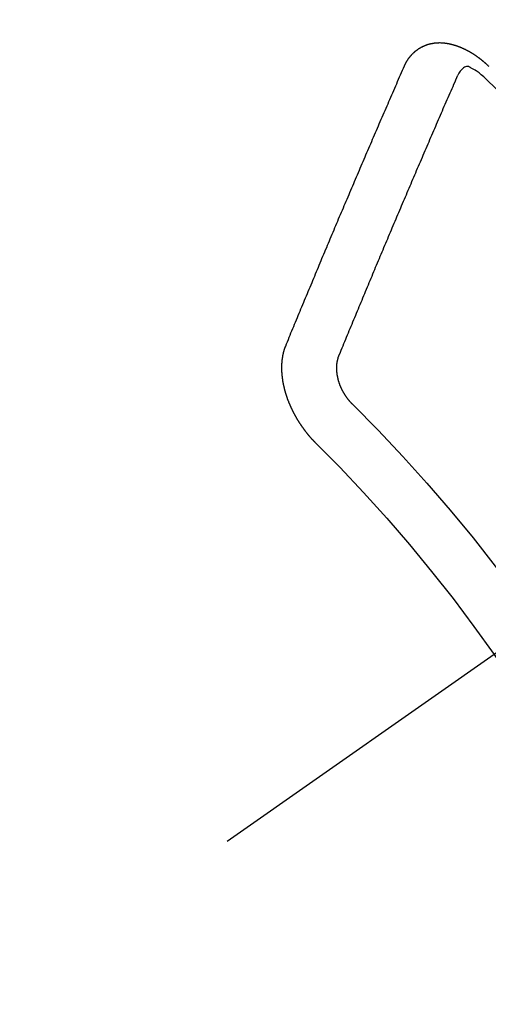
# Model space of a CAD drawing. Extents: x 0 to 26473, y -25 to 8845.
# Drawn here: x 15135 to 15141, y 7096 to 7109 of the extents above; entities that cross this region are included whole.
import ezdxf

# ---------------------------------------------------------------- set-up
doc = ezdxf.new("R2010")
doc.units = 0
doc.header["$LTSCALE"] = 50
doc.header["$MEASUREMENT"] = 0
doc.linetypes.add('CENTER2', pattern=[1.125, 0.75, -0.125, 0.125, -0.125])
doc.linetypes.add('HIDDEN', pattern=[0.375, 0.25, -0.125])
doc.layers.get('0').update_dxf_attribs({"linetype": 'CONTINUOUS'})
doc.layers.add('150-機器', color=8, linetype='CONTINUOUS')
doc.layers.add('160-文字', color=254, linetype='CONTINUOUS')
doc.styles.add('KH001', font='txt')
doc.dimstyles.new('KH1xx030', dxfattribs={"dimscale": 30, "dimtxt": 2, "dimasz": 0.6, "dimexe": 0.3, "dimexo": 1.2, "dimgap": 0.5, "dimtad": 3, "dimdec": 1, "dimdsep": 46, "dimlunit": 6, "dimtxsty": 'KH001', "dimblk": 'DOT', "dimcen": 1, "dimdle": 1, "dimclrd": 256, "dimclre": 256, "dimclrt": 256, "dimadec": 0, "dimazin": 0, "dimtfac": 1, "dimtdec": 1, "dimtix": 1, "dimtmove": 2, "dimatfit": 3, "dimldrblk": 'CLOSEDBLANK', "dimfxl": 1, "dimtolj": 1, "dimtzin": 0, "dimlwd": -1, "dimlwe": -1, "dimarcsym": 0})

# ---------------------------------------------------------------- blocks, each defined once
blk = doc.blocks.new('F402_H')
at = {"layer": '150-機器', "color": 13, "linetype": 'CENTER2'}
blk.add_line((0, 0), (244.018, -170.863), dxfattribs=at)
at = {"layer": '150-機器', "color": 13, "linetype": 'HIDDEN'}
for points in [[(223.03, -147.952), (223.029, -147.95), (223.028, -147.948), (223.027, -147.946), (223.026, -147.943), (223.024, -147.941), (223.023, -147.939), (223.022, -147.937), (223.021, -147.935), (223.021, -147.932), (223.02, -147.93), (223.018, -147.928), (223.017, -147.926), (223.016, -147.924), (223.014, -147.922), (223.014, -147.919), (223.013, -147.917), (223.012, -147.915), (223.01, -147.913), (223.009, -147.911), (223.008, -147.909), (223.007, -147.907), (223.006, -147.905), (223.005, -147.903), (223.003, -147.9), (223.002, -147.897), (223.001, -147.895), (223, -147.893), (222.999, -147.892), (222.997, -147.889), (222.996, -147.887), (222.995, -147.885), (222.994, -147.883), (222.992, -147.882), (222.991, -147.88), (222.989, -147.877), (222.988, -147.876), (222.987, -147.874), (222.986, -147.872), (222.984, -147.869), (222.983, -147.867), (222.982, -147.866), (222.981, -147.864), (222.98, -147.862), (222.978, -147.859), (222.977, -147.858), (222.975, -147.856), (222.974, -147.854), (222.973, -147.852), (222.971, -147.85), (222.969, -147.849), (222.968, -147.847), (222.967, -147.845), (222.965, -147.842), (222.964, -147.841), (222.963, -147.839), (222.962, -147.837), (222.959, -147.836), (222.958, -147.834), (222.956, -147.832), (222.955, -147.83), (222.954, -147.828), (222.952, -147.827), (222.951, -147.825), (222.949, -147.824), (222.947, -147.821), (222.946, -147.819), (222.945, -147.818), (222.944, -147.816), (222.941, -147.814), (222.94, -147.812), (222.938, -147.811), (222.937, -147.809), (222.935, -147.808), (222.934, -147.806), (222.932, -147.804), (222.931, -147.803), (222.929, -147.801), (222.927, -147.8), (222.926, -147.798), (222.924, -147.797), (222.922, -147.794), (222.921, -147.793), (222.919, -147.792), (222.918, -147.79), (222.916, -147.788), (222.914, -147.787), (222.913, -147.785), (222.911, -147.784), (222.909, -147.782), (222.908, -147.78), (222.906, -147.779), (222.905, -147.778), (222.902, -147.776), (222.901, -147.774), (222.899, -147.773), (222.898, -147.772), (222.895, -147.77), (222.894, -147.768), (222.893, -147.767), (222.891, -147.766), (222.889, -147.764), (222.887, -147.763), (222.885, -147.762), (222.884, -147.76), (222.882, -147.758), (222.88, -147.757), (222.879, -147.756), (222.877, -147.755), (222.874, -147.753), (222.873, -147.752), (222.871, -147.751), (222.869, -147.749), (222.867, -147.748), (222.865, -147.747), (222.864, -147.746), (222.861, -147.744), (222.86, -147.743), (222.858, -147.742), (222.856, -147.741), (222.854, -147.739), (222.852, -147.738), (222.851, -147.737), (222.849, -147.735), (222.847, -147.734), (222.845, -147.732), (222.843, -147.731), (222.842, -147.73), (222.839, -147.729), (222.837, -147.728), (222.835, -147.727), (222.834, -147.726), (222.831, -147.724), (222.83, -147.723), (222.828, -147.723), (222.826, -147.722), (222.823, -147.72), (222.822, -147.719), (222.82, -147.718), (222.818, -147.717), (222.816, -147.715), (222.814, -147.714), (222.812, -147.713), (222.81, -147.713), (222.808, -147.711), (222.806, -147.71), (222.804, -147.71), (222.802, -147.709), (222.8, -147.707), (222.797, -147.707), (222.796, -147.705), (222.794, -147.705), (222.791, -147.703), (222.79, -147.702), (222.787, -147.702), (222.786, -147.701), (222.783, -147.7), (222.781, -147.699), (222.779, -147.698), (222.777, -147.697), (222.776, -147.696), (222.773, -147.695), (222.771, -147.694), (222.769, -147.694), (222.767, -147.693), (222.765, -147.692), (222.762, -147.691), (222.76, -147.69), (222.758, -147.69), (222.756, -147.689), (222.753, -147.688), (222.752, -147.687), (222.75, -147.686), (222.747, -147.686), (222.746, -147.685), (222.743, -147.684), (222.74, -147.684), (222.739, -147.682), (222.737, -147.682), (222.734, -147.682), (222.732, -147.68), (222.73, -147.68), (222.728, -147.679), (222.725, -147.679), (222.724, -147.678), (222.721, -147.678), (222.718, -147.677), (222.716, -147.676), (222.715, -147.675), (222.712, -147.675), (222.71, -147.675), (222.707, -147.674), (222.705, -147.673), (222.703, -147.673), (222.701, -147.672), (222.699, -147.672), (222.697, -147.671), (222.694, -147.67), (222.691, -147.67), (222.689, -147.67), (222.687, -147.669), (222.685, -147.669), (222.683, -147.669), (222.68, -147.668), (222.677, -147.668), (222.675, -147.667), (222.673, -147.667), (222.671, -147.667), (222.669, -147.666), (222.666, -147.666), (222.664, -147.666), (222.662, -147.665), (222.659, -147.664), (222.657, -147.664), (222.655, -147.664), (222.652, -147.663), (222.65, -147.663), (222.648, -147.663), (222.645, -147.663), (222.643, -147.663), (222.641, -147.663), (222.639, -147.662), (222.636, -147.661), (222.633, -147.661), (222.631, -147.661), (222.628, -147.661), (222.626, -147.661), (222.624, -147.66), (222.621, -147.661), (222.619, -147.661), (222.617, -147.66), (222.615, -147.66), (222.612, -147.66), (222.61, -147.66), (222.607, -147.66), (222.605, -147.66), (222.602, -147.66), (222.6, -147.66), (222.597, -147.66), (222.594, -147.659), (222.592, -147.66), (222.589, -147.659), (222.587, -147.659), (222.584, -147.66), (222.582, -147.659), (222.579, -147.66), (222.577, -147.659), (222.574, -147.66), (222.572, -147.66), (222.569, -147.66), (222.567, -147.66), (222.564, -147.66), (222.562, -147.66), (222.559, -147.66), (222.557, -147.66), (222.555, -147.661), (222.553, -147.661), (222.55, -147.661), (222.548, -147.661), (222.545, -147.661), (222.543, -147.662), (222.54, -147.662), (222.538, -147.662), (222.535, -147.663), (222.533, -147.662), (222.53, -147.663), (222.527, -147.663), (222.525, -147.663), (222.522, -147.663), (222.519, -147.664), (222.517, -147.664), (222.515, -147.665), (222.512, -147.665), (222.51, -147.666), (222.507, -147.665), (222.505, -147.666), (222.502, -147.666), (222.499, -147.667), (222.497, -147.666), (222.495, -147.667), (222.492, -147.668), (222.489, -147.668), (222.486, -147.669), (222.484, -147.669), (222.482, -147.669), (222.479, -147.67), (222.477, -147.671), (222.474, -147.671), (222.471, -147.672), (222.468, -147.672), (222.466, -147.673), (222.463, -147.673), (222.461, -147.674), (222.458, -147.675), (222.455, -147.675), (222.453, -147.676), (222.45, -147.676), (222.448, -147.677), (222.445, -147.678), (222.442, -147.678), (222.44, -147.679), (222.438, -147.68), (222.435, -147.68), (222.432, -147.681), (222.429, -147.681), (222.427, -147.682), (222.424, -147.683), (222.422, -147.683), (222.419, -147.684), (222.417, -147.685), (222.414, -147.685), (222.411, -147.686), (222.409, -147.687), (222.406, -147.688), (222.403, -147.689), (222.401, -147.689), (222.399, -147.69), (222.396, -147.691), (222.393, -147.691), (222.39, -147.693), (222.388, -147.694), (222.385, -147.694), (222.383, -147.695), (222.38, -147.696), (222.377, -147.697), (222.375, -147.698), (222.372, -147.698), (222.369, -147.699), (222.367, -147.701), (222.364, -147.701), (222.362, -147.702), (222.359, -147.703), (222.356, -147.704), (222.354, -147.705), (222.351, -147.706), (222.349, -147.708), (222.346, -147.708), (222.343, -147.709), (222.341, -147.71), (222.338, -147.711), (222.336, -147.712), (222.332, -147.713), (222.331, -147.714), (222.328, -147.715), (222.324, -147.716), (222.322, -147.717), (222.319, -147.719), (222.317, -147.72), (222.314, -147.72), (222.312, -147.722), (222.309, -147.722), (222.306, -147.724), (222.304, -147.725), (222.301, -147.727), (222.298, -147.727), (222.296, -147.729), (222.293, -147.73), (222.291, -147.731), (222.288, -147.732), (222.285, -147.734), (222.283, -147.735), (222.28, -147.736), (222.278, -147.737), (222.275, -147.739), (222.273, -147.74), (222.269, -147.741), (222.267, -147.742), (222.264, -147.743), (222.261, -147.745), (222.26, -147.746), (222.256, -147.748), (222.254, -147.749), (222.251, -147.75), (222.249, -147.751), (222.246, -147.753), (222.243, -147.754), (222.241, -147.755), (222.239, -147.757), (222.235, -147.758), (222.233, -147.759), (222.231, -147.761), (222.227, -147.763), (222.225, -147.764), (222.223, -147.766), (222.219, -147.767), (222.218, -147.768), (222.215, -147.77), (222.212, -147.771), (222.21, -147.772), (222.207, -147.774), (222.205, -147.776), (222.201, -147.777), (222.199, -147.778), (222.197, -147.78), (222.193, -147.782), (222.191, -147.783), (222.189, -147.784), (222.186, -147.786), (222.184, -147.788), (222.18, -147.79), (222.178, -147.791), (222.176, -147.792), (222.173, -147.794), (222.17, -147.796), (222.168, -147.798), (222.165, -147.799), (222.163, -147.8), (222.161, -147.802), (222.158, -147.804), (222.155, -147.806), (222.152, -147.807), (222.15, -147.809), (222.147, -147.811), (222.145, -147.812), (222.143, -147.814), (222.14, -147.816), (222.137, -147.817), (222.134, -147.819), (222.132, -147.821), (222.129, -147.823), (222.127, -147.825), (222.124, -147.827), (222.121, -147.829), (222.12, -147.83), (222.117, -147.832), (222.114, -147.833), (222.112, -147.835), (222.109, -147.837), (222.107, -147.839), (222.104, -147.841), (222.102, -147.843), (222.099, -147.845), (222.096, -147.846), (222.093, -147.848), (222.091, -147.85), (222.089, -147.852), (222.087, -147.854), (222.084, -147.856), (222.082, -147.858), (222.079, -147.86), (222.076, -147.862), (222.074, -147.863), (222.071, -147.865), (222.069, -147.867), (222.066, -147.869), (222.064, -147.871), (222.061, -147.874), (222.058, -147.876), (222.056, -147.877), (222.054, -147.88), (222.051, -147.882), (222.049, -147.884), (222.046, -147.886), (222.044, -147.887), (222.041, -147.889), (222.04, -147.892), (222.036, -147.894), (222.034, -147.896), (222.031, -147.898), (222.029, -147.9), (222.027, -147.902), (222.025, -147.904), (222.022, -147.906), (222.019, -147.909), (222.017, -147.911), (222.015, -147.913), (222.012, -147.915), (222.01, -147.917), (222.008, -147.919), (222.005, -147.922), (222.002, -147.924), (222, -147.926), (221.998, -147.928), (221.995, -147.93), (221.992, -147.933), (221.99, -147.935), (221.988, -147.937), (221.986, -147.939), (221.983, -147.941), (221.981, -147.944)], [(221.981, -147.944), (221.974, -147.951), (221.967, -147.957)], [(222.012, -148.105), (222.028, -148.091), (222.045, -148.077), (222.061, -148.063), (222.077, -148.05), (222.088, -148.041), (222.099, -148.033), (222.109, -148.025), (222.12, -148.018), (222.137, -148.008), (222.153, -147.998), (222.17, -147.989), (222.187, -147.979), (222.198, -147.973), (222.209, -147.967), (222.22, -147.962), (222.232, -147.959), (222.246, -147.96), (222.26, -147.964), (222.273, -147.97), (222.286, -147.978), (222.308, -147.997), (222.326, -148.02), (222.342, -148.045), (222.356, -148.071)], [(224.528, -151.485), (224.517, -151.457), (224.505, -151.43), (224.494, -151.403), (224.483, -151.375), (224.472, -151.347), (224.461, -151.32), (224.449, -151.292), (224.437, -151.264), (224.426, -151.237), (224.415, -151.21), (224.404, -151.182), (224.391, -151.154), (224.38, -151.127), (224.369, -151.1), (224.358, -151.072), (224.346, -151.045), (224.335, -151.016), (224.324, -150.989), (224.312, -150.961), (224.3, -150.933), (224.289, -150.906), (224.278, -150.879), (224.266, -150.851), (224.254, -150.823), (224.243, -150.796), (224.231, -150.768), (224.22, -150.741), (224.208, -150.713), (224.196, -150.685), (224.186, -150.657), (224.174, -150.63), (224.162, -150.602), (224.151, -150.574), (224.139, -150.546), (224.128, -150.519), (224.116, -150.492), (224.104, -150.464), (224.093, -150.436), (224.081, -150.408), (224.07, -150.381), (224.058, -150.353), (224.046, -150.326), (224.035, -150.297), (224.024, -150.27), (224.011, -150.242), (224, -150.214), (223.988, -150.186), (223.977, -150.159), (223.965, -150.131), (223.953, -150.104), (223.941, -150.076), (223.929, -150.048), (223.918, -150.02), (223.906, -149.992), (223.895, -149.965), (223.883, -149.937), (223.87, -149.909), (223.86, -149.881), (223.848, -149.853), (223.836, -149.825), (223.824, -149.798), (223.812, -149.77), (223.8, -149.742), (223.789, -149.714), (223.777, -149.686), (223.765, -149.659), (223.753, -149.631), (223.741, -149.603), (223.729, -149.575), (223.717, -149.547), (223.706, -149.52), (223.694, -149.492), (223.682, -149.464), (223.67, -149.436), (223.659, -149.408), (223.647, -149.38), (223.635, -149.352), (223.623, -149.324), (223.611, -149.296), (223.598, -149.268), (223.587, -149.241), (223.575, -149.213), (223.563, -149.185), (223.551, -149.157), (223.539, -149.129), (223.527, -149.101), (223.515, -149.073), (223.503, -149.045), (223.491, -149.018), (223.479, -148.99), (223.467, -148.962), (223.455, -148.934), (223.443, -148.906), (223.431, -148.877), (223.419, -148.849), (223.407, -148.821), (223.395, -148.793), (223.383, -148.766), (223.371, -148.738), (223.359, -148.71), (223.347, -148.682), (223.335, -148.654), (223.323, -148.626), (223.311, -148.598), (223.298, -148.57), (223.286, -148.542), (223.274, -148.514), (223.261, -148.485), (223.249, -148.458), (223.237, -148.43), (223.225, -148.402), (223.213, -148.374), (223.201, -148.346), (223.189, -148.318), (223.177, -148.29), (223.164, -148.261), (223.152, -148.233), (223.14, -148.205), (223.128, -148.177), (223.116, -148.149), (223.104, -148.121), (223.091, -148.092), (223.079, -148.064), (223.067, -148.036), (223.055, -148.008), (223.042, -147.98), (223.03, -147.952)], [(223.849, -151.591), (223.838, -151.564), (223.827, -151.536), (223.816, -151.509), (223.805, -151.481), (223.793, -151.454), (223.782, -151.426), (223.771, -151.399), (223.76, -151.372), (223.748, -151.344), (223.737, -151.317), (223.726, -151.29), (223.714, -151.262), (223.702, -151.234), (223.691, -151.207), (223.68, -151.179), (223.669, -151.152), (223.657, -151.125), (223.645, -151.097), (223.634, -151.069), (223.623, -151.042), (223.611, -151.015), (223.6, -150.987), (223.588, -150.959), (223.577, -150.932), (223.565, -150.905), (223.554, -150.877), (223.542, -150.849), (223.531, -150.822), (223.52, -150.795), (223.507, -150.767), (223.496, -150.739), (223.485, -150.712), (223.474, -150.684), (223.462, -150.657), (223.45, -150.629), (223.439, -150.602), (223.427, -150.574), (223.416, -150.546), (223.404, -150.519), (223.393, -150.49), (223.382, -150.463), (223.37, -150.435), (223.358, -150.408), (223.346, -150.38), (223.335, -150.352), (223.324, -150.325), (223.312, -150.297), (223.3, -150.27), (223.288, -150.242), (223.277, -150.214), (223.265, -150.186), (223.254, -150.159), (223.241, -150.131), (223.23, -150.104), (223.218, -150.076), (223.207, -150.048), (223.195, -150.02), (223.183, -149.993), (223.171, -149.965), (223.159, -149.937), (223.148, -149.91), (223.136, -149.882), (223.125, -149.854), (223.113, -149.827), (223.1, -149.799), (223.089, -149.771), (223.077, -149.743), (223.066, -149.716), (223.054, -149.688), (223.042, -149.66), (223.03, -149.633), (223.018, -149.605), (223.006, -149.577), (222.995, -149.549), (222.983, -149.521), (222.971, -149.493), (222.959, -149.466), (222.947, -149.438), (222.935, -149.41), (222.923, -149.382), (222.911, -149.354), (222.9, -149.327), (222.888, -149.299), (222.876, -149.271), (222.864, -149.243), (222.852, -149.215), (222.84, -149.188), (222.828, -149.16), (222.816, -149.132), (222.804, -149.104), (222.792, -149.076), (222.78, -149.048), (222.769, -149.021), (222.756, -148.993), (222.744, -148.965), (222.732, -148.937), (222.72, -148.909), (222.708, -148.881), (222.696, -148.853), (222.684, -148.825), (222.672, -148.797), (222.66, -148.769), (222.648, -148.741), (222.636, -148.714), (222.624, -148.686), (222.612, -148.658), (222.6, -148.63), (222.588, -148.602), (222.576, -148.574), (222.564, -148.546), (222.552, -148.518), (222.54, -148.49), (222.527, -148.462), (222.515, -148.434), (222.503, -148.406), (222.49, -148.378), (222.478, -148.35), (222.466, -148.322), (222.454, -148.294), (222.442, -148.266), (222.43, -148.238), (222.417, -148.211), (222.405, -148.183), (222.392, -148.155), (222.38, -148.127), (222.368, -148.099), (222.356, -148.071)], [(223.682, -152.223), (223.684, -152.22), (223.687, -152.217), (223.69, -152.215), (223.692, -152.212), (223.695, -152.209), (223.698, -152.206), (223.7, -152.204), (223.703, -152.202), (223.705, -152.198), (223.707, -152.196), (223.71, -152.193), (223.713, -152.19), (223.716, -152.187), (223.718, -152.184), (223.721, -152.182), (223.723, -152.179), (223.725, -152.175), (223.728, -152.173), (223.731, -152.17), (223.732, -152.167), (223.735, -152.164), (223.738, -152.161), (223.74, -152.158), (223.742, -152.155), (223.744, -152.151), (223.747, -152.148), (223.748, -152.146), (223.752, -152.143), (223.754, -152.14), (223.756, -152.136), (223.758, -152.133), (223.761, -152.13), (223.763, -152.127), (223.765, -152.124), (223.767, -152.121), (223.769, -152.118), (223.772, -152.114), (223.774, -152.111), (223.775, -152.107), (223.778, -152.104), (223.78, -152.101), (223.782, -152.098), (223.784, -152.095), (223.786, -152.092), (223.788, -152.088), (223.79, -152.085), (223.792, -152.081), (223.794, -152.077), (223.795, -152.075), (223.798, -152.072), (223.799, -152.068), (223.802, -152.065), (223.804, -152.061), (223.805, -152.058), (223.808, -152.054), (223.808, -152.051), (223.811, -152.048), (223.812, -152.044), (223.815, -152.041), (223.816, -152.037), (223.818, -152.034), (223.819, -152.031), (223.821, -152.027), (223.823, -152.024), (223.824, -152.02), (223.826, -152.016), (223.828, -152.013), (223.829, -152.01), (223.831, -152.006), (223.832, -152.002), (223.834, -152), (223.835, -151.996), (223.837, -151.992), (223.838, -151.988), (223.839, -151.985), (223.841, -151.981), (223.843, -151.978), (223.844, -151.974), (223.845, -151.971), (223.847, -151.967), (223.848, -151.963), (223.849, -151.96), (223.85, -151.956), (223.852, -151.953), (223.853, -151.95), (223.854, -151.946), (223.854, -151.942), (223.856, -151.938), (223.857, -151.934), (223.858, -151.931), (223.86, -151.928), (223.861, -151.925), (223.861, -151.92), (223.863, -151.916), (223.864, -151.913), (223.864, -151.909), (223.865, -151.906), (223.867, -151.902), (223.867, -151.898), (223.868, -151.895), (223.869, -151.892), (223.87, -151.887), (223.871, -151.884), (223.871, -151.881), (223.872, -151.877), (223.872, -151.873), (223.874, -151.869), (223.874, -151.866), (223.875, -151.863), (223.875, -151.858), (223.876, -151.855), (223.877, -151.851), (223.877, -151.847), (223.878, -151.844), (223.878, -151.841), (223.879, -151.836), (223.88, -151.833), (223.88, -151.83), (223.88, -151.826), (223.88, -151.822), (223.881, -151.819), (223.881, -151.815), (223.881, -151.811), (223.882, -151.808), (223.882, -151.804), (223.882, -151.801), (223.883, -151.798), (223.883, -151.793), (223.883, -151.79), (223.883, -151.786), (223.884, -151.782), (223.884, -151.779), (223.884, -151.775), (223.884, -151.772), (223.883, -151.769), (223.883, -151.765), (223.883, -151.762), (223.884, -151.758), (223.884, -151.754), (223.884, -151.751), (223.884, -151.747), (223.883, -151.744), (223.883, -151.741), (223.883, -151.737), (223.883, -151.733), (223.882, -151.73), (223.882, -151.727), (223.882, -151.723), (223.882, -151.72), (223.882, -151.717), (223.881, -151.713), (223.881, -151.71), (223.881, -151.706), (223.88, -151.703), (223.88, -151.699), (223.879, -151.696), (223.879, -151.693), (223.879, -151.69), (223.877, -151.687), (223.877, -151.683), (223.877, -151.68), (223.876, -151.677), (223.876, -151.673), (223.875, -151.671), (223.874, -151.667), (223.873, -151.665), (223.874, -151.661), (223.872, -151.658), (223.872, -151.655), (223.87, -151.651), (223.87, -151.649), (223.869, -151.646), (223.868, -151.643), (223.868, -151.64), (223.866, -151.636), (223.866, -151.634), (223.865, -151.63), (223.864, -151.628), (223.864, -151.625), (223.862, -151.622), (223.861, -151.619), (223.86, -151.616), (223.859, -151.613), (223.858, -151.611), (223.857, -151.608), (223.856, -151.605), (223.855, -151.603), (223.853, -151.599), (223.852, -151.597), (223.851, -151.594), (223.849, -151.591)], [(224.141, -152.716), (224.143, -152.714), (224.146, -152.711), (224.148, -152.709), (224.151, -152.706), (224.153, -152.704), (224.156, -152.701), (224.158, -152.699), (224.16, -152.697), (224.162, -152.693), (224.165, -152.692), (224.168, -152.689), (224.17, -152.686), (224.173, -152.684), (224.175, -152.681), (224.178, -152.679), (224.179, -152.676), (224.182, -152.673), (224.184, -152.671), (224.187, -152.668), (224.189, -152.666), (224.192, -152.663), (224.194, -152.661), (224.197, -152.658), (224.199, -152.656), (224.202, -152.653), (224.203, -152.65), (224.206, -152.647), (224.208, -152.645), (224.211, -152.642), (224.213, -152.64), (224.215, -152.637), (224.217, -152.634), (224.22, -152.632), (224.222, -152.629), (224.224, -152.626), (224.227, -152.624), (224.229, -152.621), (224.231, -152.618), (224.234, -152.616), (224.236, -152.612), (224.238, -152.61), (224.241, -152.607), (224.243, -152.605), (224.245, -152.602), (224.247, -152.599), (224.25, -152.596), (224.252, -152.593), (224.254, -152.591), (224.256, -152.587), (224.258, -152.585), (224.261, -152.582), (224.263, -152.58), (224.265, -152.577), (224.267, -152.573), (224.269, -152.571), (224.272, -152.568), (224.274, -152.566), (224.276, -152.562), (224.278, -152.559), (224.28, -152.557), (224.282, -152.553), (224.284, -152.551), (224.287, -152.548), (224.289, -152.545), (224.291, -152.543), (224.293, -152.539), (224.295, -152.537), (224.297, -152.534), (224.299, -152.531), (224.301, -152.528), (224.304, -152.525), (224.305, -152.522), (224.308, -152.519), (224.309, -152.516), (224.312, -152.513), (224.314, -152.51), (224.316, -152.507), (224.318, -152.504), (224.32, -152.501), (224.322, -152.498), (224.324, -152.495), (224.326, -152.493), (224.328, -152.489), (224.331, -152.486), (224.332, -152.484), (224.335, -152.48), (224.336, -152.478), (224.339, -152.475), (224.341, -152.472), (224.343, -152.469), (224.344, -152.465), (224.346, -152.463), (224.348, -152.46), (224.35, -152.456), (224.352, -152.454), (224.354, -152.451), (224.356, -152.448), (224.358, -152.445), (224.36, -152.441), (224.362, -152.439), (224.364, -152.435), (224.366, -152.433), (224.368, -152.43), (224.369, -152.426), (224.371, -152.423), (224.373, -152.42), (224.375, -152.418), (224.377, -152.414), (224.379, -152.41), (224.381, -152.408), (224.383, -152.405), (224.384, -152.402), (224.386, -152.398), (224.388, -152.396), (224.39, -152.393), (224.391, -152.389), (224.393, -152.386), (224.395, -152.383), (224.396, -152.38), (224.399, -152.377), (224.401, -152.374), (224.402, -152.371), (224.404, -152.367), (224.405, -152.364), (224.407, -152.361), (224.409, -152.359), (224.411, -152.355), (224.413, -152.351), (224.414, -152.348), (224.416, -152.345), (224.418, -152.343), (224.419, -152.339), (224.421, -152.336), (224.422, -152.333), (224.424, -152.33), (224.426, -152.326), (224.428, -152.323), (224.429, -152.32), (224.431, -152.317), (224.432, -152.314), (224.434, -152.31), (224.435, -152.307), (224.437, -152.304), (224.438, -152.301), (224.441, -152.298), (224.441, -152.295), (224.444, -152.292), (224.445, -152.289), (224.447, -152.285), (224.448, -152.282), (224.449, -152.278), (224.451, -152.276), (224.453, -152.272), (224.454, -152.27), (224.456, -152.266), (224.457, -152.263), (224.459, -152.26), (224.46, -152.256), (224.462, -152.253), (224.463, -152.25), (224.464, -152.246), (224.466, -152.244), (224.468, -152.24), (224.469, -152.237), (224.47, -152.233), (224.472, -152.231), (224.473, -152.227), (224.474, -152.224), (224.476, -152.221), (224.477, -152.218), (224.479, -152.214), (224.48, -152.211), (224.481, -152.208), (224.483, -152.204), (224.484, -152.201), (224.485, -152.198), (224.487, -152.195), (224.488, -152.191), (224.489, -152.188), (224.49, -152.185), (224.492, -152.181), (224.493, -152.178), (224.495, -152.175), (224.496, -152.172), (224.497, -152.169), (224.498, -152.165), (224.499, -152.162), (224.5, -152.159), (224.501, -152.155), (224.503, -152.153), (224.505, -152.149), (224.505, -152.146), (224.506, -152.143), (224.508, -152.139), (224.509, -152.136), (224.51, -152.133), (224.511, -152.129), (224.512, -152.126), (224.513, -152.123), (224.514, -152.119), (224.515, -152.116), (224.516, -152.113), (224.517, -152.11), (224.519, -152.106), (224.519, -152.103), (224.52, -152.1), (224.522, -152.097), (224.523, -152.094), (224.524, -152.091), (224.525, -152.088), (224.526, -152.084), (224.527, -152.081), (224.528, -152.078), (224.529, -152.075), (224.53, -152.071), (224.531, -152.068), (224.532, -152.065), (224.532, -152.061), (224.533, -152.058), (224.534, -152.054), (224.535, -152.051), (224.536, -152.048), (224.537, -152.045), (224.538, -152.042), (224.538, -152.039), (224.54, -152.035), (224.54, -152.032), (224.541, -152.029), (224.542, -152.026), (224.542, -152.022), (224.543, -152.019), (224.544, -152.016), (224.545, -152.013), (224.547, -152.009), (224.547, -152.006), (224.548, -152.003), (224.548, -152), (224.549, -151.997), (224.549, -151.993), (224.55, -151.99), (224.551, -151.987), (224.552, -151.984), (224.552, -151.98), (224.553, -151.977), (224.554, -151.974), (224.554, -151.971), (224.555, -151.968), (224.556, -151.965), (224.556, -151.961), (224.557, -151.958), (224.558, -151.955), (224.558, -151.951), (224.559, -151.948), (224.56, -151.945), (224.56, -151.942), (224.561, -151.939), (224.561, -151.935), (224.562, -151.932), (224.562, -151.929), (224.563, -151.925), (224.563, -151.922), (224.564, -151.919), (224.564, -151.917), (224.565, -151.914), (224.565, -151.91), (224.566, -151.907), (224.566, -151.903), (224.567, -151.9), (224.567, -151.897), (224.567, -151.895), (224.567, -151.891), (224.568, -151.888), (224.568, -151.884), (224.569, -151.881), (224.569, -151.878), (224.57, -151.875), (224.57, -151.872), (224.57, -151.869), (224.571, -151.865), (224.571, -151.863), (224.571, -151.859), (224.572, -151.856), (224.572, -151.853), (224.572, -151.851), (224.572, -151.847), (224.573, -151.844), (224.573, -151.84), (224.573, -151.838), (224.574, -151.835), (224.574, -151.831), (224.574, -151.829), (224.574, -151.825), (224.574, -151.822), (224.575, -151.819), (224.575, -151.816), (224.575, -151.814), (224.575, -151.81), (224.575, -151.806), (224.576, -151.804), (224.576, -151.801), (224.575, -151.798), (224.576, -151.795), (224.576, -151.791), (224.576, -151.788), (224.577, -151.785), (224.576, -151.783), (224.576, -151.779), (224.576, -151.777), (224.577, -151.773), (224.576, -151.771), (224.577, -151.767), (224.576, -151.765), (224.577, -151.761), (224.576, -151.758), (224.577, -151.755), (224.576, -151.753), (224.577, -151.749), (224.576, -151.746), (224.576, -151.744), (224.576, -151.74), (224.576, -151.738), (224.576, -151.734), (224.576, -151.732), (224.576, -151.729), (224.576, -151.725), (224.575, -151.723), (224.576, -151.72), (224.576, -151.717), (224.575, -151.714), (224.575, -151.711), (224.575, -151.708), (224.575, -151.705), (224.575, -151.703), (224.575, -151.699), (224.574, -151.696), (224.574, -151.694), (224.573, -151.691), (224.574, -151.688), (224.574, -151.685), (224.573, -151.682), (224.573, -151.679), (224.572, -151.677), (224.572, -151.673), (224.572, -151.67), (224.572, -151.668), (224.572, -151.665), (224.571, -151.662), (224.571, -151.66), (224.571, -151.656), (224.57, -151.653), (224.57, -151.651), (224.569, -151.648), (224.569, -151.645), (224.569, -151.643), (224.569, -151.64), (224.568, -151.637), (224.568, -151.634), (224.567, -151.632), (224.567, -151.629), (224.566, -151.626), (224.566, -151.623), (224.565, -151.621), (224.565, -151.618), (224.564, -151.615), (224.564, -151.612), (224.563, -151.609), (224.563, -151.607), (224.562, -151.604), (224.562, -151.601), (224.561, -151.598), (224.561, -151.596), (224.56, -151.593), (224.56, -151.59), (224.56, -151.588), (224.559, -151.586), (224.559, -151.583), (224.557, -151.58), (224.557, -151.577), (224.556, -151.574), (224.556, -151.571), (224.555, -151.569), (224.554, -151.567), (224.554, -151.564), (224.553, -151.561), (224.552, -151.559), (224.552, -151.556), (224.551, -151.554), (224.551, -151.551), (224.55, -151.549), (224.549, -151.546), (224.549, -151.543), (224.548, -151.541), (224.547, -151.539), (224.546, -151.537), (224.546, -151.534), (224.545, -151.531), (224.543, -151.528), (224.543, -151.526), (224.542, -151.524), (224.541, -151.521), (224.54, -151.519), (224.54, -151.516), (224.539, -151.514), (224.538, -151.511), (224.537, -151.51), (224.537, -151.507), (224.535, -151.504), (224.534, -151.501), (224.533, -151.499), (224.533, -151.497), (224.532, -151.495), (224.531, -151.492), (224.53, -151.49), (224.53, -151.487), (224.528, -151.485)]]:
    blk.add_lwpolyline(points, dxfattribs=at)
for centre, radius, start, end in [((243.713, -170.649), 31.291, 133.8895, 156.1104), ((237.851, -166.545), 20.146, 134.6922, 155.3077), ((237.851, -166.545), 19.474, 134.6922, 155.3077)]:
    blk.add_arc(centre, radius, start, end, dxfattribs=at)
blk = doc.blocks.new('_ClosedBlank')
at = {"color": 0, "linetype": 'ByBlock', "lineweight": -2}
for p, q in [((-1, 0.16667), (0, 0)), ((-1, 0.16667), (-1, -0.16667)), ((0, 0), (-1, -0.16667))]:
    blk.add_line(p, q, dxfattribs=at)
blk = doc.blocks.new('_Dot')
at = {"color": 0, "linetype": 'ByBlock', "lineweight": -2}
blk.add_line((-0.5, 0), (-1, 0), dxfattribs=at)
at = {"color": 0, "linetype": 'ByBlock', "const_width": 0.5}
blk.add_lwpolyline([(-0.25, 0, 1), (0.25, 0, 1)], format="xyb", close=True, dxfattribs=at)

msp = doc.modelspace()

# ---------------------------------------------------------------- block references
at = {"layer": '150-機器', "xscale": -1}
msp.add_blockref('F402_H', (15363.016, 7255.883), dxfattribs=at)

# ---------------------------------------------------------------- leaders
at = {"layer": '160-文字', "annotation_type": 0, "has_hookline": 1, "hookline_direction": 1}
for points, text_width in [([(15243.016, 7263.054), (15165.768, 5581.191), (15147.768, 5581.191)], 963.959), ([(15143.012, 7228.219), (15006.708, 6087.858), (14988.708, 6087.858)], 735.838)]:
    msp.add_leader(points, dimstyle='KH1xx030', override={"dimgap": 0.5, "dimtad": 1}, dxfattribs=dict(at, text_width=text_width))

doc.saveas('drawing.dxf')
